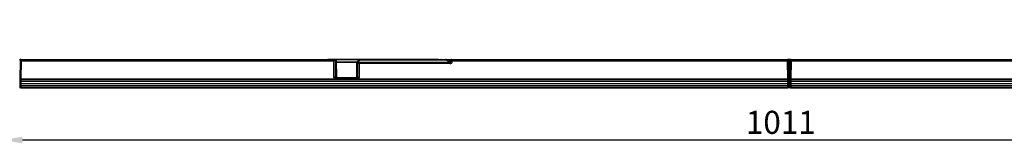
# Model space of a CAD drawing. Units: millimetres. Extents: x 3489 to 5323, y 3449 to 4500.
# Drawn here: x 3814 to 4453, y 3929 to 4009 of the extents above; entities that cross this region are included whole.
import ezdxf

# ---------------------------------------------------------------- set-up
doc = ezdxf.new("R2010")
doc.units = ezdxf.units.MM
doc.layers.add('3010196', color=7, linetype='Continuous')
doc.layers.add('DIMENSION', color=3, linetype='Continuous', true_color=0x00ff00)
doc.styles.add('SLDTEXTSTYLE0', font='TXT', dxfattribs={"width": 0.605})
doc.dimstyles.new('SLDDIMSTYLE1', dxfattribs={"dimtxt": 5, "dimasz": 5, "dimexe": 0, "dimexo": 0.0625, "dimgap": 1.25, "dimtad": 1, "dimdec": 0, "dimrnd": 1e-09, "dimzin": 12, "dimdsep": 46, "dimtxsty": 'SLDTEXTSTYLE0', "dimsah": 1, "dimcen": 0.09, "dimadec": 0, "dimazin": 3, "dimtfac": 1, "dimtdec": 0, "dimtmove": 0, "dimatfit": 0, "dimfxl": 1, "dimfrac": 2, "dimtolj": 1, "dimtzin": 12, "dimarcsym": 0})

# ---------------------------------------------------------------- blocks, each defined once
blk = doc.blocks.new('*D329')
at = {"layer": 'Defpoints', "color": 0, "transparency": 16777216}
for p in [(4813.76, 4009.49), (3802.76, 3971.44), (3802.76, 3931.16)]:
    blk.add_point(p, dxfattribs=at)
at = {"layer": 'DIMENSION', "color": 0, "lineweight": -2, "transparency": 16777216}
for p, q in [((4813.76, 4009.43), (4813.76, 3931.16)), ((3802.76, 3971.38), (3802.76, 3931.16)), ((4800.76, 3931.16), (3815.76, 3931.16))]:
    blk.add_line(p, q, dxfattribs=at)
at = {"layer": 'DIMENSION', "color": 0, "transparency": 16777216}
for points in [[(3815.76, 3933.32), (3815.76, 3928.99), (3802.76, 3931.16)], [(4800.76, 3933.32), (4800.76, 3928.99), (4813.76, 3931.16)]]:
    blk.add_solid(points, dxfattribs=at)
at = {"layer": 'DIMENSION', "color": 0, "transparency": 16777216, "insert": (4308.26, 3950.16), "char_height": 15, "attachment_point": 2, "style": 'SLDTEXTSTYLE0'}
blk.add_mtext('\\A1;1011', dxfattribs=at)
blk = doc.blocks.new('1252157_002_Top_view')
for p, q in [((11, -116.48), (11.4, -116.48)), ((11.88, -116.48), (11.4, -116.48)), ((11.4, -116.85), (11.4, -129.48)), ((11.53, -129.03), (11.63, -117.48)), ((11.63, -117.48), (11.63, -116.98)), ((12.13, -117.48), (12.03, -129.03)), ((12.13, -116.48), (215.79, -116.48)), ((12.13, -116.48), (12.13, -117.48)), ((215.22, -117.48), (12.13, -117.48)), ((211.22, -116.33), (212.22, -116.33)), ((212.22, -116.33), (246.97, -116.33)), ((215.32, -128.24), (215.22, -117.48)), ((215.79, -116.48), (216.3, -116.48)), ((216.09, -117.04), (216.18, -128.24)), ((216.73, -116.98), (216.23, -116.98)), ((216.3, -116.48), (283.11, -116.48)), ((283.11, -116.55), (216.54, -116.55)), ((216.83, -128.24), (216.73, -116.98)), ((216.8, -116.98), (216.9, -128.24)), ((216.81, -117.98), (230.24, -117.98)), ((230.19, -118.41), (216.81, -118.41)), ((230.1, -128.24), (230.19, -118.34)), ((230.26, -118.34), (230.17, -128.24)), ((230.19, -118.34), (230.19, -118.19)), ((230.85, -118.69), (230.26, -118.34)), ((230.69, -117.72), (230.69, -117.87)), ((230.69, -117.87), (231.28, -118.22)), ((230.82, -128.24), (230.9, -118.73)), ((231.15, -117.63), (231.15, -117.08)), ((231.28, -118.22), (290.64, -118.22)), ((231.65, -116.61), (231.64, -117.38)), ((287.73, -116.58), (231.65, -116.58)), ((231.65, -116.58), (231.65, -116.61)), ((231.65, -116.61), (287.91, -116.61)), ((231.76, -119.16), (231.68, -128.24)), ((290.64, -119.16), (231.76, -119.16)), ((283.11, -116.48), (284.85, -116.48)), ((283.11, -116.55), (283.11, -116.48)), ((283.15, -116.58), (283.11, -116.55)), ((284.85, -116.48), (287.83, -116.48)), ((290.64, -118.22), (287.91, -116.61)), ((288.19, -116.48), (290.2, -116.48)), ((289.76, -116.98), (291.22, -117.84)), ((291.09, -116.98), (289.76, -116.98)), ((290.2, -116.48), (291.52, -116.48)), ((290.64, -118.22), (290.64, -119.16)), ((291.22, -117.84), (291.23, -117.05)), ((291.52, -116.48), (509.87, -116.48)), ((292.09, -117.48), (292.09, -117.84)), ((509.87, -117.48), (292.09, -117.48)), ((509.87, -117.48), (509.87, -116.48)), ((509.97, -129.03), (509.87, -117.48)), ((511.88, -116.48), (510.12, -116.48)), ((510.37, -116.98), (510.37, -117.48)), ((510.37, -117.48), (510.47, -129.03)), ((510.62, -116.98), (510.73, -129.48)), ((511.27, -129.48), (511.38, -116.98)), ((511.53, -129.03), (511.63, -117.48)), ((511.63, -117.48), (511.63, -116.98)), ((512.13, -117.48), (512.03, -129.03)), ((512.13, -116.48), (715.79, -116.48)), ((512.13, -116.48), (512.13, -117.48)), ((715.22, -117.48), (512.13, -117.48)), ((11.4, -129.48), (11.64, -129.48)), ((11.5, -132.13), (11.51, -130.77)), ((11.5, -132.13), (12, -132.13)), ((11.51, -133.5), (11.5, -132.13)), ((11.51, -130.77), (11.52, -130.03)), ((11.52, -134.24), (11.51, -133.5)), ((11.52, -129.48), (11.53, -129.03)), ((12.01, -130.77), (12, -132.13)), ((12, -132.13), (510, -132.13)), ((12, -132.13), (12.01, -133.5)), ((12.02, -129.53), (12.01, -130.77)), ((509.99, -130.77), (12.01, -130.77)), ((12.01, -133.5), (509.99, -133.5)), ((12.01, -133.5), (12.02, -134.73)), ((12.03, -129.03), (12.02, -129.53)), ((12.02, -129.43), (509.98, -129.43)), ((12.02, -129.53), (509.98, -129.53)), ((12.03, -129.03), (12.03, -129.03)), ((12.03, -129.03), (215.58, -129.03)), ((216.18, -128.24), (216.83, -128.24)), ((216.9, -128.24), (230.1, -128.24)), ((216.95, -128.73), (230.05, -128.73)), ((216.95, -129.27), (216.95, -128.73)), ((230.05, -129.27), (216.95, -129.27)), ((220.06, -128.63), (220, -128.73)), ((226.94, -128.63), (220.06, -128.63)), ((227, -128.73), (226.94, -128.63)), ((230.05, -129.27), (230.05, -128.73)), ((230.17, -128.24), (230.82, -128.24)), ((231.42, -129.03), (509.97, -129.03)), ((509.98, -129.53), (509.97, -129.03)), ((509.97, -129.03), (509.97, -129.03)), ((509.99, -130.77), (509.98, -129.53)), ((509.98, -134.73), (509.99, -133.5)), ((510, -132.13), (509.99, -130.77)), ((509.99, -133.5), (510, -132.13)), ((510, -132.13), (510.5, -132.13)), ((510.36, -129.48), (510.73, -129.48)), ((510.47, -129.03), (510.48, -129.48)), ((510.48, -130.03), (510.49, -130.77)), ((510.49, -133.5), (510.48, -134.24)), ((510.49, -130.77), (510.5, -132.13)), ((510.5, -132.13), (510.49, -133.5)), ((511.27, -129.48), (511.64, -129.48)), ((511.5, -132.13), (511.51, -130.77)), ((511.5, -132.13), (512, -132.13)), ((511.51, -133.5), (511.5, -132.13)), ((511.51, -130.77), (511.52, -130.03)), ((511.52, -134.24), (511.51, -133.5)), ((511.52, -129.9), (511.53, -129.03)), ((512.01, -130.77), (512, -132.13)), ((512, -132.13), (1010, -132.13)), ((512, -132.13), (512.01, -133.5)), ((512.02, -129.53), (512.01, -130.77)), ((1009.99, -130.77), (512.01, -130.77)), ((512.01, -133.5), (1009.99, -133.5)), ((512.01, -133.5), (512.02, -134.73)), ((512.03, -129.03), (512.02, -129.53)), ((512.02, -129.43), (1009.98, -129.43)), ((512.02, -129.53), (1009.98, -129.53)), ((512.03, -129.03), (512.03, -129.03)), ((512.03, -129.03), (715.58, -129.03)), ((1011, -134.98), (11, -134.98)), ((11.67, -134.59), (11.67, -134.59)), ((11.71, -134.63), (11.69, -134.61)), ((12, -134.98), (12, -135.01)), ((12, -135.01), (510, -135.01)), ((509.98, -134.73), (12.02, -134.73)), ((12.02, -134.91), (509.98, -134.91)), ((510, -135.01), (510, -134.98)), ((511.67, -134.59), (511.67, -134.59)), ((511.71, -134.63), (511.68, -134.6)), ((512, -134.98), (512, -135.01)), ((512, -135.01), (1010, -135.01)), ((1009.98, -134.73), (512.02, -134.73)), ((512.02, -134.91), (1009.98, -134.91))]:
    blk.add_line(p, q)
at = {"flags": 128}
blk.add_lwpolyline([(230.68, -117.69), (230.69, -117.7), (230.69, -117.72)], dxfattribs=at)
for centre, radius, start, end in [((11.88, -116.98), 0.5, 90, 164.67933), ((12.13, -116.98), 0.5, 90, 179.5), ((11.88, -131.8), 14.33, 89.0002, 90.9998), ((215.5, -117.21), 0.611, 15.33421, 75.16795), ((215.76, -116.95), 0.469, 356.80407, 85.66115), ((216.3, -116.98), 0.5, 0.5, 90), ((216.26, -116.95), 0.469, 356.80407, 85.66115), ((216.75, -117.76), 0.779, 86.17031, 91.09858), ((230.69, -118.19), 0.5, 90.97124, 179.5), ((230.68, -118.21), 0.487, 88.4327, 177.90828), ((230.68, -118.36), 0.487, 88.4327, 177.90828), ((230.24, -119.12), 0.779, 88.90142, 93.82969), ((230.81, -118.42), 0.561, 102.61699, 171.76332), ((231.41, -118.77), 0.561, 102.61699, 171.76332), ((231.49, -118.89), 0.611, 104.83205, 164.66579), ((231.65, -117.08), 0.5, 90, 179.5), ((231.64, -117.1), 0.487, 88.4327, 177.90828), ((231.64, -117.89), 0.509, 89.53237, 142.01461), ((284.86, -116.88), 0.399, 90.66312, 131.46692), ((287.83, -116.88), 0.399, 90.66312, 131.46692), ((288.07, -116.98), 0.5, 90.00636, 123.696), ((287.83, -116.15), 0.466, 280.23061, 298.72742), ((288.21, -116.67), 0.19, 93.37911, 143.53034), ((290.23, -116.95), 0.469, 94.3788, 183.37852), ((291.55, -116.95), 0.469, 94.3788, 183.37852), ((291.66, -185.15), 67.31, 89.63168, 90.36832), ((291.82, -117.21), 0.612, 104.94802, 164.76153), ((509.87, -116.98), 0.5, 0.5, 90), ((510.12, -131.8), 14.33, 89.0002, 90.9998), ((510.12, -116.98), 0.5, 0.5, 90), ((511.88, -116.98), 0.5, 90, 179.5), ((512.13, -116.98), 0.5, 90, 179.5), ((511.88, -131.8), 14.33, 89.0002, 90.9998), ((11.76, -145.1), 14.33, 89.0002, 90.9998), ((11.76, -119.17), 14.33, 269.0002, 270.9998), ((12.02, -130.03), 0.5, 90, 179.5), ((12.02, -134.23), 0.5, 180.5, 270), ((216, -195.46), 67.22, 89.84219, 90.58039), ((217.3, -128.27), 0.469, 176.80407, 265.66115), ((217.4, -128.23), 0.5, 180.5, 270), ((229.6, -128.23), 0.5, 270, 359.5), ((229.7, -128.27), 0.469, 274.33885, 3.19593), ((231, -195.46), 67.22, 89.41961, 90.15781), ((509.98, -130.03), 0.5, 0.5, 90), ((509.98, -134.23), 0.5, 270, 359.5), ((510.24, -145.1), 14.33, 89.0002, 90.9998), ((510.24, -119.17), 14.33, 269.0002, 270.9998), ((511.76, -145.1), 14.33, 89.0002, 90.9998), ((511.76, -119.17), 14.33, 269.0002, 270.9998), ((512.02, -130.03), 0.5, 90, 179.5), ((512.02, -134.23), 0.5, 180.5, 270), ((12, -134.76), 0.25, 242.39413, 270), ((510, -134.76), 0.25, 270, 297.60587), ((512, -134.76), 0.25, 242.39413, 270)]:
    blk.add_arc(centre, radius, start, end)
for centre, major_axis, ratio, start_param, end_param in [((215.22, -117.48), (0.496, 1), 0.003472, 0.516593, 1.563791), ((215.22, -117.48), (0.996, 0.504), 0.006975, 0.520065, 1.567263), ((215.8, -117.48), (-0.008, 1), 0.288622, 6.281018, 6.795891), ((216.23, -117.48), (-0.01, 0.5), 0.57711, 6.271274, 6.786146), ((230.64, -117.38), (1, 0), 0.33895, 4.759114, 6.279853), ((230.75, -119.17), (0.01, 0.5), 0.57711, 5.780225, 5.967395), ((231.76, -119.17), (0.996, -0.504), 0.006975, 1.57433, 2.621527), ((231.18, -119.17), (0.008, 1), 0.288622, 5.77048, 5.95765), ((231.76, -119.17), (-0.496, 1), 0.003472, 4.719395, 5.766592), ((284, -116.98), (1.11, -0.42), 0.138534, 2.320958, 2.5457), ((287.72, -117.08), (0.578, 0.034), 0.86261, 1.174901, 1.505154), ((289.35, -116.98), (1.75, -0.47), 0.063453, 1.34643, 2.419073), ((290.36, -117.57), (1.55, -0.94), 0.828862, 5.343476, 6.743926), ((290.36, -117.58), (0.84, -0.502), 0.511083, 5.340589, 6.741039), ((291.08, -117.48), (0.008, 0.5), 0.578859, 5.775851, 6.291964), ((292.09, -117.48), (0.997, -0.503), 0.006978, 1.574312, 2.620268), ((291.51, -117.48), (0.006, 1), 0.289466, 5.768665, 6.284778), ((292.09, -117.48), (-0.497, 1), 0.00348, 4.719384, 5.765341), ((217.05, -128.23), (1.73, 0.03), 0.865988, 3.136063, 3.692526), ((217.05, -128.23), (0.866, 0.007), 0.577341, 3.140423, 3.695405), ((216.4, -128.23), (0.5, -0.004), 0.008724, 5.759815, 6.283338), ((230.6, -128.23), (0.5, 0.004), 0.008724, 3.14144, 3.664963), ((229.95, -128.23), (0.866, -0.007), 0.577341, 5.729373, 6.284355), ((229.95, -128.23), (1.73, -0.03), 0.865988, 5.732252, 6.288715)]:
    blk.add_ellipse(centre, major_axis=major_axis, ratio=ratio, start_param=start_param, end_param=end_param)
for points, knots in [([(231.21, -117.65), (231.22, -117.64), (231.25, -117.6), (231.27, -117.59), (231.24, -117.6), (231.17, -117.63), (231.03, -117.66), (230.86, -117.69), (230.73, -117.69), (230.68, -117.69)], [0, 0, 0, 0, 0.095185, 0.227893, 0.3508, 0.491831, 0.662999, 0.862787, 1, 1, 1, 1]), ([(287.79, -116.57), (287.79, -116.57), (287.79, -116.57), (287.75, -116.58), (287.72, -116.58)], [0, 0, 0, 0, 0.399125, 1, 1, 1, 1]), ([(288.05, -116.56), (287.99, -116.54), (287.88, -116.51), (287.82, -116.56), (287.79, -116.58)], [0, 0, 0, 0, 0.603131, 1, 1, 1, 1]), ([(288.1, -116.48), (288.1, -116.48), (288.12, -116.48), (288.16, -116.48), (288.19, -116.48), (288.19, -116.48)], [0, 0, 0, 0, 0.272111, 0.797544, 1, 1, 1, 1]), ([(11.52, -129.9), (11.53, -129.81), (11.55, -129.67), (11.61, -129.54), (11.64, -129.48)], [0, 0, 0, 0, 0.586075, 1, 1, 1, 1]), ([(11.53, -129.03), (11.53, -129.03), (11.53, -129.03), (11.54, -129.03), (11.59, -129.03), (11.71, -129.03), (11.86, -129.03), (11.97, -129.03), (12.03, -129.03)], [0, 0, 0, 0, 0.072912, 0.141373, 0.356031, 0.570688, 0.785344, 1, 1, 1, 1]), ([(216.95, -129.27), (216.78, -129.26), (216.44, -129.25), (215.98, -129.19), (215.71, -129.08), (215.58, -129.03)], [0, 0, 0, 0, 0.36621, 0.714366, 1, 1, 1, 1]), ([(215.58, -129.03), (215.58, -129.03), (215.58, -129.03), (215.59, -129.03), (215.59, -129.03), (215.59, -129.03)], [0, 0, 0, 0, 0.539412, 0.919469, 1, 1, 1, 1]), ([(215.59, -129.03), (215.68, -128.97), (215.86, -128.83), (216.1, -128.66), (216.23, -128.56), (216.29, -128.52), (216.31, -128.51), (216.32, -128.5)], [0, 0, 0, 0, 0.29834, 0.596681, 0.895021, 0.934093, 1, 1, 1, 1]), ([(216.32, -128.5), (216.37, -128.55), (216.48, -128.64), (216.71, -128.73), (216.87, -128.73), (216.95, -128.73)], [0, 0, 0, 0, 0.304402, 0.628433, 1, 1, 1, 1]), ([(230.05, -128.73), (230.14, -128.73), (230.29, -128.73), (230.52, -128.64), (230.63, -128.55), (230.68, -128.5)], [0, 0, 0, 0, 0.384727, 0.704392, 1, 1, 1, 1]), ([(231.42, -129.03), (231.3, -129.08), (231.03, -129.18), (230.57, -129.25), (230.23, -129.26), (230.05, -129.27)], [0, 0, 0, 0, 0.276457, 0.619761, 1, 1, 1, 1]), ([(231.41, -129.03), (231.32, -128.97), (231.14, -128.83), (230.9, -128.66), (230.77, -128.56), (230.71, -128.52), (230.69, -128.51), (230.68, -128.5)], [0, 0, 0, 0, 0.29834, 0.596681, 0.895021, 0.934093, 1, 1, 1, 1]), ([(231.41, -129.03), (231.41, -129.03), (231.42, -129.03), (231.42, -129.03), (231.42, -129.03)], [0, 0, 0, 0, 0.39645, 1, 1, 1, 1]), ([(509.97, -129.03), (510.03, -129.03), (510.14, -129.03), (510.29, -129.03), (510.41, -129.03), (510.46, -129.03), (510.47, -129.03), (510.47, -129.03), (510.47, -129.03)], [0, 0, 0, 0, 0.214656, 0.429312, 0.643969, 0.858627, 0.927088, 1, 1, 1, 1]), ([(510.36, -129.48), (510.39, -129.54), (510.45, -129.67), (510.47, -129.81), (510.48, -129.9)], [0, 0, 0, 0, 0.413925, 1, 1, 1, 1]), ([(511.52, -129.9), (511.53, -129.81), (511.55, -129.67), (511.61, -129.54), (511.64, -129.48)], [0, 0, 0, 0, 0.5860751, 1, 1, 1, 1]), ([(511.53, -129.03), (511.53, -129.03), (511.53, -129.03), (511.54, -129.03), (511.59, -129.03), (511.71, -129.03), (511.86, -129.03), (511.97, -129.03), (512.03, -129.03)], [0, 0, 0, 0, 0.072912, 0.141373, 0.356031, 0.570688, 0.785344, 1, 1, 1, 1])]:
    blk.add_open_spline(points, degree=3, knots=knots)

msp = doc.modelspace()

# ---------------------------------------------------------------- block references
at = {"layer": '3010196'}
msp.add_blockref('1252157_002_Top_view', (3802.76, 4100.03), dxfattribs=at)

# ---------------------------------------------------------------- dimensions: what is measured, and where the dimension line sits
at = {"layer": 'DIMENSION'}
dim = msp.add_linear_dim(base=(3802.76, 3931.16), p1=(4813.76, 4009.49), p2=(3802.76, 3971.44), dimstyle='SLDDIMSTYLE1', override={"dimtxt": 15, "dimasz": 13, "dimgap": 4}, dxfattribs=at)
dim.commit()
dim.dimension.update_dxf_attribs({"geometry": '*D329', "text_midpoint": (4308.26, 3931.16), "dimtype": 160})

doc.saveas('drawing.dxf')
